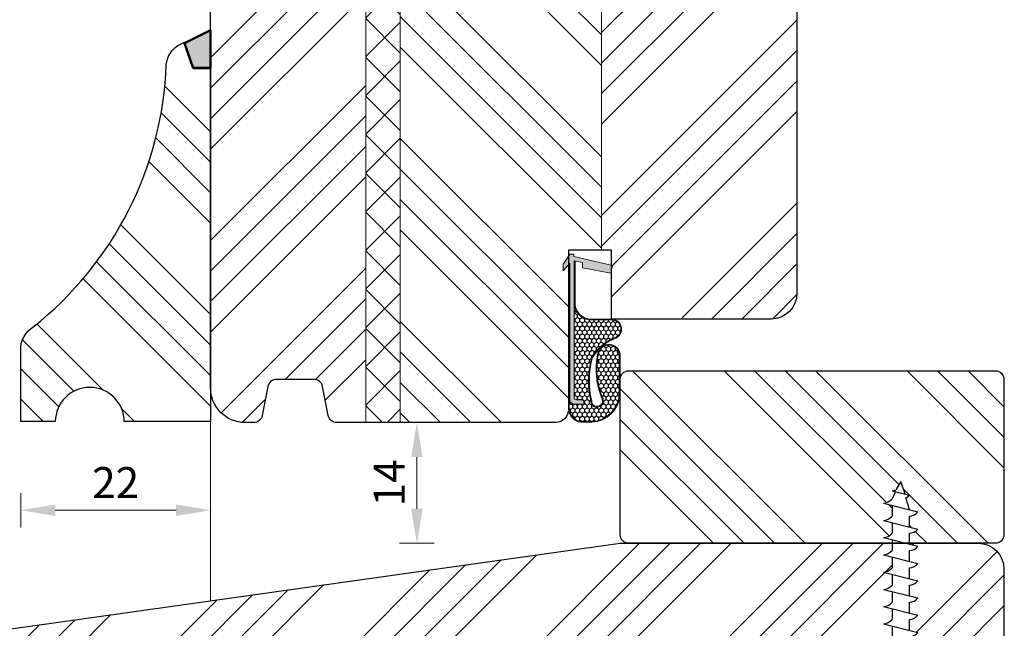
# Model space of a CAD drawing. Units: inches. Extents: x -7167 to -6292, y 4639 to 6152.
# Drawn here: x -7075 to -6961, y 5092 to 5162 of the extents above; entities that cross this region are included whole.
import ezdxf

# ---------------------------------------------------------------- set-up
doc = ezdxf.new("R2010")
doc.units = ezdxf.units.IN
doc.header["$MEASUREMENT"] = 0
doc.layers.get('DEFPOINTS').update_dxf_attribs({"lineweight": 25})
for name, color, linetype, lineweight in [('0 kreskowanie', 8, 'Continuous', 9), ('05', 7, 'Continuous', 25), ('05 section lines', 5, 'Continuous', 20), ('Dimension', 7, 'Continuous', 25), ('Hatching', 40, 'Continuous', 25), ('SILIKON', 32, 'Continuous', 50)]:
    doc.layers.add(name, color=color, linetype=linetype, lineweight=lineweight)
for name, color, linetype in [('0 uszczelka', 17, 'Continuous'), ('0 uszczelka wypeł', 32, 'Continuous'), ('HATCH', 72, 'Continuous')]:
    doc.layers.add(name, color=color, linetype=linetype)
doc.styles.add('Standard A3', font='arial.ttf', dxfattribs={"height": 3.6})
doc.dimstyles.new('Bereco A3', dxfattribs={"dimtxt": 3.6, "dimasz": 4, "dimexe": 2, "dimexo": 3, "dimgap": 1.4, "dimtad": 1, "dimtoh": 1, "dimdec": 0, "dimdsep": 46, "dimtxsty": 'Standard A3', "dimcen": 0.09, "dimclrd": 7, "dimclre": 7, "dimclrt": 7, "dimadec": 0, "dimazin": 2, "dimtfac": 1, "dimtdec": 0, "dimtofl": 0, "dimtmove": 0, "dimatfit": 0, "dimfxl": 2, "dimfxlon": 1, "dimtolj": 1, "dimtzin": 0, "dimlwd": 13, "dimlwe": 13, "dimarcsym": 0})
pattern_1 = [(135, (-5514.136769557315, 841.953269278546), (-10.60660171779821, -10.60660171779821), []), (135, (-5514.136769557315, 845.4888031785458), (-10.60660171779821, -10.60660171779821), []), (135, (-5514.136769557315, 849.0243370985463), (-10.60660171779821, -10.60660171779821), []), (135, (-5514.136769557315, 852.5598709985461), (-10.60660171779821, -10.60660171779821), [])]
pattern_2 = [(45, (-5514.136769557315, 841.953269278546), (-10.60660171779821, 10.60660171779821), []), (45, (-5510.601235657315, 841.953269278546), (-10.60660171779821, 10.60660171779821), []), (45, (-5507.065701737315, 841.953269278546), (-10.60660171779821, 10.60660171779821), []), (45, (-5503.530167837314, 841.953269278546), (-10.60660171779821, 10.60660171779821), [])]

# ---------------------------------------------------------------- blocks, each defined once
blk = doc.blocks.new('A$C6E263878')
at = {"layer": '0 uszczelka'}
h = blk.add_hatch(color=256, dxfattribs=at)
edge = h.paths.add_edge_path()
edge.add_line((19.49539848971108, 1.23280002009642), (19.23739848970763, 1.25060002009559))
edge.add_line((19.23739848970763, 1.25060002009559), (18.17349848971025, 5.715300020096947))
edge.add_line((18.17349848971025, 5.715300020096947), (17.28319848970932, 5.540800020095503))
edge.add_line((17.28319848970932, 5.540800020095503), (17.93269848970886, 2.23260002009556))
edge.add_line((17.93269848970886, 2.23260002009556), (18.536098489707, 2.260400020096313))
edge.add_line((18.536098489707, 2.260400020096313), (18.73049003590859, 1.270338648910638))
edge.add_line((18.73049003590859, 1.270338648910638), (2.863898453493675, 1.270338653212548))
edge.add_arc((2.88738308241409, 1.534590228309298), 0.2652930883695787, 177.2365969772243, 264.9213386781337, ccw=False)
edge.add_spline(control_points=[(2.622398493884248, 1.547380481565597), (2.622398491961576, 1.670168294767791), (2.622398483774305, 2.193200020096356), (2.622398483774305, 2.193200020096356)], knot_values=[0.2941176470588235, 0.2941176470588235, 0.2941176470588235, 0.2941176470588235, 0.3460364208013319, 0.3460364208013319, 0.3460364208013319, 0.3460364208013319], degree=3, periodic=0)
edge.add_arc((2.372623501261842, 2.143134460827696), 0.2547432110343756, 11.33432008494355, 169.1927970351378)
edge.add_line((2.122398495745074, 2.190900036120638), (2.122398489711486, 1.137400020094447))
edge.add_line((2.122398489711486, 1.137400020094447), (2.422998489706515, 0.7703386492662503))
edge.add_line((2.422998489706515, 0.7703386492662503), (18.45389848971172, 0.7703386492653408))
edge.add_line((18.45389848971172, 0.7703386492653408), (17.56369848970826, 0.003300020095593936))
edge.add_line((17.56369848970826, 0.003300020095593936), (18.32699848970879, 2.009664967772551e-08))
edge.add_line((18.32699848970879, 2.009664967772551e-08), (19.49539848970926, 0.7636000200941453))
edge.add_line((19.49539848970926, 0.7636000200941453), (19.49539848971108, 1.23280002009642))
h.paths.add_polyline_path([(7.90936443976716, 6.620338649264795), (3.205873441167569, 6.620338649264795, 0.3827530070774818), (7.393100531771779e-08, 3.325137693155739), (7.393100531771779e-08, 2.058498916378994, 0.3399897515672525), (1.500000073943738, 0.6203386491247329), (18.27981338510108, 0.6203386492652498), (18.39587012150696, 0.7203386492665231), (1.505532854514968, 0.720338649124642, -0.3377634270203057), (0.1000000739313691, 2.066177442497519), (0.1000000739313691, 3.323094577821848, -0.3822907984839208), (3.209301703993333, 6.520338649264886), (7.902355507054381, 6.520338649264886, -0.8271539911876545), (8.012721004723062, 4.116549429677434, -0.156632027032412), (2.706092367616293, 4.640360421878086, 1.160798761238488), (2.469128432323487, 3.218171400762458, 0.1255138917083228), (7.544573798651982, 3.312572875322076, 0.1639496362131056), (9.858596905107333, 6.082908512819813, -0.7965228267133757), (11.87597271973937, 5.620322852869322), (11.87636814196412, 3.117452476917606, 0.3468926994537692), (13.54170247852744, 1.320338649265068), (18.72067288955623, 1.320338649264158), (18.70103859698975, 1.420338649264977), (13.5496015429253, 1.420338649264977, -0.3451612737223288), (11.9763675050981, 3.121491498318846), (11.9759727184919, 5.620338651618567, 0.7979709017882837), (9.766807689216876, 6.122785948205092, -0.1634758288677703), (7.504364954733319, 3.40523876124098, -0.1254375688863171), (2.48118692936805, 3.318071646128828, -1.166241360184421), (2.670869072862843, 4.54663895962085, 0.1565194287998655), (8.034862026410337, 4.019025333130685, 0.8298322286230273)])
at = {"layer": '0 uszczelka wypeł'}
h = blk.add_hatch(dxfattribs=at)
h.set_pattern_fill('HONEY', color=256, scale=0.1, style=0)
h.set_pattern_definition([(0, (8559.094460803904, -3871.276972115483), (0.4762500000000001, 0.274963), [0.3175, -0.635]), (120, (8559.094460803904, -3871.276972115483), (-0.4762499431007806, 0.2749630985523391), [0.3174999999999999, -0.6349999999999999]), (59.99999999999999, (8559.094460803904, -3871.276972115483), (5.689921946938626e-08, 0.5499260985523389), [-0.635, 0.3175])])
edge = h.paths.add_edge_path()
edge.add_line((7.902355507054381, 6.520338649264886), (3.209301703993333, 6.520338649264886))
edge.add_arc((3.439927199671729, 3.185545580315193), 3.342758282013733, 93.95612601925777, 177.6417072192669)
edge.add_line((0.1000000739313691, 3.323094577821848), (0.1000000739313691, 2.066177442497519))
edge.add_arc((1.685262796409006, 2.314897048743205), 1.604655521228278, 188.9167239839082, 263.5690740513908)
edge.add_line((1.50553285451133, 0.720338649124642), (18.39587012150878, 0.7203386492660684))
edge.add_line((18.39587012150878, 0.7203386492660684), (18.4538984897099, 0.7703386492657955))
edge.add_line((18.4538984897099, 0.7703386492657955), (2.422998489708334, 0.7703386492657955))
edge.add_line((2.422998489708334, 0.7703386492657955), (2.122398489709667, 1.137400020098084))
edge.add_line((2.122398489709667, 1.137400020098084), (2.122398495745074, 2.190900036121548))
edge.add_arc((2.372623501261842, 2.143134460828605), 0.2547432110343756, 11.334320085043885, 169.1927970351378, ccw=False)
edge.add_spline(control_points=[(2.622398483774305, 2.193200020096356), (2.622398483774305, 2.193200020096356), (2.622398491961576, 1.670168294767791), (2.622398493884248, 1.547380481565597)], knot_values=[0.2941176470588235, 0.2941176470588235, 0.2941176470588235, 0.2941176470588235, 0.3460364208013319, 0.3460364208013319, 0.3460364208013319, 0.3460364208013319], degree=3, periodic=0)
edge.add_arc((2.88738308241409, 1.534590228309298), 0.2652930883695787, 177.2365969772243, 264.9213386781337)
edge.add_line((2.863898453493675, 1.270338653212548), (18.73049003590677, 1.270338648911093))
edge.add_line((18.73049003590677, 1.270338648911093), (18.72067288955623, 1.320338649264158))
edge.add_line((18.72067288955623, 1.320338649264158), (13.54170247852744, 1.320338649265068))
edge.add_arc((13.8483349809303, 3.274652205791426), 1.978222679263709, 184.5578222522517, 261.08296958399706, ccw=False)
edge.add_line((11.87636814196412, 3.117452476898507), (11.87597271973937, 5.620322852869322))
edge.add_arc((10.81421074357422, 5.620155107752453), 1.061761989416498, 0.009052016710247544, 154.1615397793599)
edge.add_arc((4.590764325526834, 8.131452737019117), 5.652131768191234, 301.5068808413297, 338.75003617524345, ccw=False)
edge.add_arc((4.821783356670494, 13.21544233907343), 10.27036569003504, 256.75754749646, 285.3735689244705, ccw=False)
edge.add_arc((2.481186929955584, 3.946998100141627), 0.728926446970573, 72.02852962608807, 269.05212310378266, ccw=False)
edge.add_arc((6.174948751176998, 12.64055507520789), 8.719866919909778, 246.5586139359029, 282.1667130909282)
edge.add_arc((7.728090122598587, 5.307909356474283), 1.22488906201177, 283.4368078523486, 441.8207575369252)
at = {"layer": '0 uszczelka', "linetype": 'Continuous', "lineweight": 0}
for p, q in [((18.17349848971025, 5.715300020096493), (17.28319848970932, 5.540800020095503)), ((19.23739848970945, 1.250600020096044), (18.17349848971025, 5.715300020096493)), ((17.28319848970932, 5.540800020095503), (17.93269848970886, 2.232600020096015)), ((2.122398489709667, 1.137400020095356), (2.122398495745074, 2.190900002182843)), ((18.73049003590859, 1.270338648911093), (2.86389852256616, 1.270338653212548)), ((17.93269848970886, 2.232600020096015), (18.53609848970882, 2.260400020095858)), ((18.53609848970882, 2.260400020095858), (18.73049003590859, 1.270338648911093)), ((19.49539848970926, 1.23280002009642), (19.23739848970945, 1.250600020096044)), ((19.49539848970926, 0.7636000200950548), (19.49539848970926, 1.23280002009642)), ((2.122398489709667, 1.137400020095356), (2.422998489708334, 0.7703386492653408)), ((2.422998489708334, 0.7703386492653408), (18.4538984897099, 0.7703386492653408)), ((18.4538984897099, 0.7703386492653408), (17.56369848970826, 0.003300020095139189)), ((17.56369848970826, 0.003300020095139189), (18.32699848970879, 2.009664967772551e-08)), ((18.32699848970879, 2.009664967772551e-08), (19.49539848970926, 0.7636000200950548))]:
    blk.add_line(p, q, dxfattribs=at)
for points in [[(18.70103859698975, 1.420338649264977), (13.5496015429253, 1.420338649264977, -0.3451612737228976), (11.9763675050981, 3.121491498322939), (11.9759727184919, 5.620338651618567, 0.7979709017882841), (9.766807689216876, 6.122785948205092, -0.1634758288677703), (7.504364954733319, 3.40523876124098, -0.1254375688863171), (2.48118692936805, 3.318071646128828, -1.166241360184422), (2.670869072862843, 4.54663895962085, 0.1565194287998655), (8.034862026410337, 4.019025333130685, 0.8298322286231796), (7.909364439765341, 6.620338649264795), (3.205873441167569, 6.620338649264795, 0.3827530070775912), (7.393100531771779e-08, 3.325137693154375), (7.393100531771779e-08, 2.058498916378994, 0.3399897515672525), (1.500000073943738, 0.6203386491247329), (18.27981338509926, 0.6203386492657046)], [(18.72067288955623, 1.320338649265068), (13.54170247852744, 1.320338649265068, -0.3468926994537692), (11.87636814196412, 3.117452476917606), (11.87597271973937, 5.620322852869322, 0.7965228267117236), (9.858596905109152, 6.082908512823451, -0.1639496362132953), (7.544573798651982, 3.312572875322076, -0.1255138917083692), (2.469128432321668, 3.218171400762458, -1.160798761236862), (2.706092367616293, 4.640360421878086, 0.1566320270326299), (8.012721004730338, 4.116549429679253, 0.8271539911849356), (7.902355507054381, 6.520338649264886), (3.209301703993333, 6.520338649264886, 0.3822907984839208), (0.1000000739313691, 3.323094577821848), (0.1000000739313691, 2.066177442497519, 0.3377634270203057), (1.505532854514968, 0.720338649124642), (18.39587012150696, 0.7203386492665231)]]:
    blk.add_lwpolyline(points, format="xyb", dxfattribs=at)
for centre, radius, start, end in [((2.372623501260023, 2.143134460827696), 0.2547432110348482, 11.33431329280245, 169.1928042749898), ((2.88738308241409, 1.534590228309298), 0.2652930883693092, 177.2365969771346, 264.921353537116)]:
    blk.add_arc(centre, radius, start, end, dxfattribs=at)
at = {"layer": '0 uszczelka'}
blk.add_open_spline([(2.622398483774305, 2.193200020096356), (2.622398483774305, 2.193200020096356), (2.622398491961576, 1.670168294767791), (2.622398493884248, 1.547380481565597)], degree=3, dxfattribs=at)
blk = doc.blocks.new('A$C53290EDC')
at = {"layer": 'HATCH', "color": 254}
for p, q in [((3.499999493525706, 50.02679040522221), (2.947628314350027, 49.02707261550555)), ((3.999999493525706, 48.55918615304714), (3.499999493525706, 50.02679040522221)), ((2.499999493525706, 48.93418615304714), (4.499999493525706, 48.43418615304714)), ((2.88461487814277, 48.83803230689105), (2.499999493525706, 47.99999981667375)), ((4.499999493525706, 46.74999981667375), (4.10740533957653, 48.10271130734205)), ((1.499999493527525, 47.4999998166783), (5.499999493527525, 46.4999998166783)), ((1.499999493525706, 47.49999981667375), (5.499999493525706, 46.49999981667375)), ((2.499999493527525, 47.2499998166783), (2.499999493527525, 45.9999998166783)), ((2.499999493525706, 47.24999981667375), (2.499999493525706, 45.99999981667375)), ((4.499999493525706, 44.74999981667375), (4.499999493525706, 45.99999981667375)), ((4.499999493525706, 44.74999981667375), (4.499999493525706, 45.99999981667375)), ((4.499999493527525, 44.7499998166783), (4.499999493527525, 45.9999998166783)), ((1.499999493525706, 45.49999981667375), (5.499999493525706, 44.49999981667375)), ((1.499999493525706, 45.49999981667375), (5.499999493525706, 44.49999981667375)), ((1.499999493527525, 45.4999998166783), (5.499999493527525, 44.4999998166783)), ((2.499999493525706, 45.24999981667375), (2.499999493525706, 43.99999981667375)), ((2.499999493525706, 45.24999981667375), (2.499999493525706, 43.99999981667375)), ((2.499999493527525, 45.2499998166783), (2.499999493527525, 43.9999998166783)), ((1.499999493525706, 43.49999981667375), (5.499999493525706, 42.49999981667375)), ((1.499999493525706, 43.49999981667193), (5.499999493525706, 42.49999981667193)), ((4.499999493525706, 42.74999981667375), (4.499999493525706, 43.99999981667375)), ((4.499999493525706, 42.74999981667375), (4.499999493525706, 43.99999981667375)), ((4.499999493525706, 42.74999981667193), (4.499999493525706, 43.99999981667193)), ((2.499999493525706, 43.24999981667375), (2.499999493525706, 41.99999981667375)), ((2.499999493525706, 43.24999981667193), (2.499999493525706, 41.99999981667193)), ((1.499999493525706, 41.49999981667375), (5.499999493525706, 40.49999981667375)), ((1.499999493525706, 41.49999981667193), (5.499999493525706, 40.49999981667193)), ((2.499999493525706, 41.24999981667375), (2.499999493525706, 39.99999981667375)), ((2.499999493525706, 41.24999981667193), (2.499999493525706, 39.99999981667193)), ((4.499999493525706, 40.74999981667375), (4.499999493525706, 41.99999981667375)), ((4.499999493525706, 40.74999981667193), (4.499999493525706, 41.99999981667193)), ((4.499999493525706, 38.74999981667193), (4.499999493525706, 39.99999981667193)), ((1.499999493525706, 39.49999981667193), (5.499999493525706, 38.49999981667193)), ((2.499999493525706, 39.24999981667193), (2.499999493525706, 37.99999981667193)), ((4.499999493525706, 36.74999981667193), (4.499999493525706, 37.99999981667193)), ((1.499999493525706, 37.49999981667193), (5.499999493525706, 36.49999981667193)), ((2.499999493525706, 37.24999981667193), (2.499999493525706, 35.99999981667193)), ((1.499999493525706, 35.49999981667193), (5.499999493525706, 34.49999981667193)), ((4.499999493525706, 34.74999981667193), (4.499999493525706, 35.99999981667193)), ((2.499999493525706, 35.24999981667193), (2.499999493525706, 33.99999981667193)), ((1.499999493525706, 33.49999981667193), (5.499999493525706, 32.49999981667193)), ((2.499999493525706, 33.24999981667193), (2.499999493525706, 31.99999981667193)), ((4.499999493525706, 32.74999981667193), (4.499999493525706, 33.99999981667193)), ((4.499999493525706, 30.74999981667193), (4.499999493525706, 31.99999981667193)), ((1.499999493525706, 31.49999981667193), (5.499999493525706, 30.49999981667193)), ((2.499999493525706, 31.24999981667193), (2.499999493525706, 29.99999981667193)), ((4.499999493524456, 28.74999981667486), (4.499999493524456, 29.99999981667486)), ((1.499999493524456, 29.49999981667486), (5.499999493524456, 28.49999981667486)), ((2.499999493524456, 29.24999981667486), (2.499999493524456, 27.99999981667486)), ((1.499999493524456, 27.49999981667486), (5.499999493524456, 26.49999981667486)), ((4.499999493524456, 26.74999981667486), (4.499999493524456, 27.99999981667486)), ((2.499999493524456, 27.24999981667486), (2.499999493524456, 25.99999981667486)), ((1.499999493524456, 25.49999981667486), (5.499999493524456, 24.49999981667486)), ((2.499999493524456, 25.24999981667486), (2.499999493524456, 23.99999981667486)), ((4.499999493524456, 24.74999981667486), (4.499999493524456, 25.99999981667486)), ((4.499999493524456, 22.74999981667486), (4.499999493524456, 23.99999981667486)), ((1.499999493524456, 23.49999981667486), (5.499999493524456, 22.49999981667486)), ((2.499999493524456, 23.24999981667486), (2.499999493524456, 21.99999981667486)), ((4.499999493524456, 20.74999981667486), (4.499999493524456, 21.99999981667486)), ((1.499999493524456, 21.49999981667486), (5.499999493524456, 20.49999981667486)), ((2.499999493524456, 21.24999981667486), (2.499999493524456, 19.99999981667486)), ((1.499999493524456, 19.49999981667486), (5.499999493524456, 18.49999981667486)), ((4.499999493524456, 18.74999981667486), (4.499999493524456, 19.99999981667486)), ((2.499999493524456, 19.24999981667486), (2.499999493524456, 17.99999981667486)), ((1.499999493524456, 17.49999981667486), (5.499999493524456, 16.49999981667486)), ((2.499999493524456, 17.24999981667486), (2.499999493524456, 15.99999981667486)), ((4.499999493524456, 16.74999981667486), (4.499999493524456, 17.99999981667486)), ((4.499999493524456, 14.74999981667486), (4.499999493524456, 15.99999981667486)), ((1.499999493524456, 15.49999981667486), (5.499999493524456, 14.49999981667486)), ((2.499999493524456, 15.24999981667486), (2.499999493524456, 13.99999981667486)), ((4.499999493524456, 12.74999981667486), (4.499999493524456, 13.99999981667486)), ((1.499999493524456, 13.49999981667486), (5.499999493524456, 12.49999981667486)), ((2.499999493524456, 13.24999981667486), (2.499999493524456, 11.99999981667486)), ((1.499999493524456, 11.49999981667486), (5.499999493524456, 10.49999981667486)), ((4.499999493524456, 10.74999981667486), (4.499999493524456, 11.99999981667486)), ((2.499999493524456, 11.24999981667486), (2.499999493524456, 9.999999816674858)), ((1.499999493524456, 9.499999816674858), (5.499999493524456, 8.499999816674858)), ((2.499999493524456, 9.249999816674858), (2.499999493524456, 7.999999816674858)), ((4.499999493524456, 8.749999816674858), (4.499999493524456, 9.999999816674858)), ((4.499999493524456, 6.749999816674858), (4.499999493524456, 7.999999816674858)), ((1.499999493524456, 7.499999816674858), (5.499999493524456, 6.499999816674858)), ((2.499999493524456, 7.249999816674858), (2.499999493524456, 5.999999816674858)), ((4.499999493524456, 4.749999816674858), (4.499999493524456, 5.999999816674858)), ((1.499999493524456, 5.499999816674858), (5.499999493524456, 4.499999816674858)), ((2.499999493524456, 5.249999816674858), (2.499999493524456, 3.999999816674858)), ((1.999999493524456, 3.999999816674858), (1.999999493524456, 1.999999816674858)), ((1.999999493524456, 3.999999816674858), (4.999999493524456, 3.999999816674858)), ((2.103533239093167, 1.999999816674858), (2.103533239093167, 3.999999816674858)), ((2.217888434283168, 1.999999816674858), (2.217888434283168, 3.999999816674858)), ((2.403313026178012, 1.999999816674858), (2.403313026178012, 3.999999816674858)), ((2.650547672823677, 1.999999816674858), (2.650547672823677, 3.999999816674858)), ((4.349451314225234, 1.999999816674858), (4.349451314225234, 3.999999816674858)), ((4.5966859608709, 1.999999816674858), (4.5966859608709, 3.999999816674858)), ((4.782110552765744, 1.999999816674858), (4.782110552765744, 3.999999816674858)), ((4.896465747955745, 1.999999816674858), (4.896465747955745, 3.999999816674858)), ((4.999999493524456, 1.999999816674858), (4.999999493524456, 3.999999816674858)), ((1.999999493524456, 1.999999816674858), (-5.064755441708257e-07, -1.833251417338033e-07)), ((0.2511573791891806, -1.833251417338033e-07), (2.040344836841768, 1.999999816674858)), ((0.7163786433923178, -1.833251417338033e-07), (2.148661123949068, 1.999999816674858)), ((1.361421276724514, -1.833251417338033e-07), (2.31857312516172, 1.999999816674858)), ((1.999999493524456, 1.999999816674858), (4.999999493524456, 1.999999816674858)), ((2.01789114184453, -1.833251417338033e-07), (2.623818164476916, 1.999999816674858)), ((4.982107845204382, -1.833251417338033e-07), (4.376180822571996, 1.999999816674858)), ((5.638577710324398, -1.833251417338033e-07), (4.681425861887192, 1.999999816674858)), ((6.283620343656594, -1.833251417338033e-07), (4.851337863099843, 1.999999816674858)), ((6.748841607859731, -1.833251417338033e-07), (4.959654150207143, 1.999999816674858)), ((-5.064755441708257e-07, -1.833251417338033e-07), (6.999999493524456, -1.833251417338033e-07))]:
    blk.add_line(p, q, dxfattribs=at)
for centre, radius, start, end in [((1.455668431322579, 48.83866194108001), 1.339395955792037, 271.8967107722111, 321.2333915819967), ((2.455668431322579, 50.27284827745339), 1.339395955792037, 271.8967107723154, 291.5491857870728), ((3.455668431322579, 49.27284827745339), 1.339395955792037, 299.1167087667368, 321.2333915819967), ((1.455668431322579, 46.83866194108001), 1.33939595579233, 271.8967107723154, 321.2333915819862), ((1.455668431322579, 46.83866194108001), 1.339395955792037, 271.8967107722111, 321.2333915819967), ((1.455668431324398, 46.83866194108455), 1.33939595579233, 271.8967107723154, 321.2333915819967), ((4.455668431322579, 47.33866194108001), 1.339395955792037, 271.8967107722111, 321.2333915819967), ((4.455668431324398, 47.33866194108455), 1.33939595579233, 271.8967107723154, 321.2333915819967), ((1.455668431322579, 44.83866194108182), 1.33939595579233, 271.8967107723154, 321.2333915819862), ((1.455668431322579, 44.83866194108001), 1.33939595579233, 271.8967107723154, 321.2333915819967), ((4.455668431322579, 45.33866194108001), 1.33939595579233, 271.8967107723154, 321.2333915819862), ((4.455668431322579, 45.33866194108001), 1.33939595579233, 271.8967107723154, 321.2333915819967), ((4.455668431322579, 45.33866194108001), 1.33939595579233, 271.8967107723154, 321.2333915819967), ((4.455668431322579, 43.33866194108001), 1.33939595579233, 271.8967107723154, 321.2333915819862), ((4.455668431322579, 43.33866194107819), 1.339395955792037, 271.8967107722111, 321.2333915819862), ((1.455668431322579, 42.83866194108001), 1.33939595579233, 271.8967107723154, 321.2333915819862), ((1.455668431322579, 42.83866194107819), 1.339395955792037, 271.8967107722111, 321.2333915819862), ((1.455668431322579, 40.83866194108001), 1.339395955792037, 271.8967107722111, 321.2333915819862), ((1.455668431322579, 40.83866194108001), 1.339395955792037, 271.8967107722111, 321.2333915819862), ((4.455668431322579, 41.33866194108001), 1.33939595579233, 271.8967107723154, 321.2333915819862), ((4.455668431322579, 41.33866194107819), 1.339395955792037, 271.8967107722111, 321.2333915819862), ((1.455668431322579, 38.83866194107819), 1.339395955792037, 271.8967107722111, 321.2333915819862), ((4.455668431322579, 39.33866194107819), 1.339395955792037, 271.8967107722111, 321.2333915819862), ((1.455668431322579, 36.83866194107819), 1.339395955792037, 271.8967107722111, 321.2333915819862), ((4.455668431322579, 37.33866194108001), 1.339395955792037, 271.8967107722111, 321.2333915819862), ((4.455668431322579, 35.33866194107819), 1.339395955792037, 271.8967107722111, 321.2333915819862), ((1.455668431322579, 34.83866194107819), 1.339395955792037, 271.8967107722111, 321.2333915819862), ((1.455668431322579, 32.83866194107819), 1.339395955792037, 271.8967107722111, 321.2333915819862), ((4.455668431322579, 33.33866194108001), 1.339395955792037, 271.8967107722111, 321.2333915819862), ((1.455668431325023, 30.83866194107981), 1.339395955792037, 271.8967107722111, 321.2333915819862), ((4.455668431322579, 31.33866194108001), 1.33939595579233, 271.8967107723154, 321.2333915819862), ((1.455668431321328, 28.83866194108111), 1.339395955792037, 271.8967107722111, 321.2333915819862), ((4.455668431321328, 29.33866194108111), 1.339395955792037, 271.8967107722111, 321.2333915819862), ((4.455668431321328, 27.33866194108111), 1.339395955792037, 271.8967107722111, 321.2333915819862), ((1.455668431321328, 26.83866194108293), 1.339395955792037, 271.8967107722111, 321.2333915819862), ((1.455668431321328, 24.83866194108111), 1.339395955792037, 271.8967107722111, 321.2333915819862), ((4.455668431321328, 25.33866194108111), 1.339395955792037, 271.8967107722111, 321.2333915819862), ((1.455668431321328, 22.83866194108111), 1.339395955792037, 271.8967107722111, 321.2333915819862), ((4.455668431321328, 23.33866194108293), 1.339395955792037, 271.8967107722111, 321.2333915819862), ((1.455668431321328, 20.83866194108111), 1.339395955792037, 271.8967107722111, 321.2333915819862), ((4.455668431321328, 21.33866194108111), 1.339395955792037, 271.8967107722111, 321.2333915819862), ((4.455668431321328, 19.33866194108293), 1.339395955792037, 271.8967107722111, 321.2333915819862), ((1.455668431321328, 18.83866194108111), 1.339395955792037, 271.8967107722111, 321.2333915819862), ((1.455668431321328, 16.83866194108111), 1.33939595579233, 271.8967107723154, 321.2333915819862), ((4.455668431321328, 17.33866194108293), 1.33939595579233, 271.8967107723154, 321.2333915819862), ((1.455668431321328, 14.83866194108111), 1.33939595579233, 271.8967107723154, 321.2333915819862), ((4.455668431321328, 15.33866194108111), 1.33939595579233, 271.8967107723154, 321.2333915819862), ((1.455668431321328, 12.83866194108111), 1.33939595579233, 271.8967107723154, 321.2333915819862), ((4.455668431321328, 13.33866194108111), 1.33939595579233, 271.8967107723154, 321.2333915819862), ((4.455668431321328, 11.33866194108111), 1.33939595579233, 271.8967107723154, 321.2333915819862), ((1.455668431321328, 10.83866194108111), 1.33939595579233, 271.8967107723154, 321.2333915819862), ((1.455668431321328, 8.838661941082933), 1.33939595579233, 271.8967107723154, 321.2333915819862), ((4.455668431321328, 9.338661941081114), 1.33939595579233, 271.8967107723154, 321.2333915819862), ((1.455668431321328, 6.838661941081114), 1.33939595579233, 271.8967107723154, 321.2333915819862), ((4.455668431321328, 7.338661941081114), 1.33939595579233, 271.8967107723154, 321.2333915819862), ((4.455668431321328, 5.338661941081114), 1.33939595579233, 271.8967107723154, 321.2333915819862)]:
    blk.add_arc(centre, radius, start, end, dxfattribs=at)
blk = doc.blocks.new('A$C1EE26434')
at = {"layer": 'SILIKON'}
blk.add_hatch(color=32, dxfattribs=at).paths.add_polyline_path([(2.1451, 4.375609171152973), (-0.8548999999999998, 2.875609171152973), (0.1451000000000005, 0), (2.1451, 0)])
at = {"layer": 'SILIKON', "color": 32}
blk.add_lwpolyline([(-0.8548999999999998, 2.875609171152973), (0.1451000000000002, 0), (2.1451, 0), (2.1451, 4.375609171152973)], close=True, dxfattribs=at)
blk = doc.blocks.new('*D251')
at = {"layer": 'DEFPOINTS', "color": 0, "transparency": 16777216}
for p in [(-6988.094977838553, 5182.525679050661), (-6988.094977838553, 5127.526062555107), (-6944.668029792008, 5127.526062555107)]:
    blk.add_point(p, dxfattribs=at)
at = {"layer": 'Dimension', "color": 7, "lineweight": 13, "transparency": 16777216}
for p, q in [((-6946.668029792008, 5182.525679050661), (-6942.668029792008, 5182.525679050661)), ((-6944.668029792008, 5178.525679050661), (-6944.668029792008, 5131.526062555107)), ((-6946.668029792008, 5127.526062555107), (-6942.668029792008, 5127.526062555107))]:
    blk.add_line(p, q, dxfattribs=at)
at = {"layer": 'Dimension', "color": 7, "transparency": 16777216}
for points in [[(-6945.334696458675, 5178.525679050661), (-6944.001363125341, 5178.525679050661), (-6944.668029792008, 5182.525679050661)], [(-6945.334696458675, 5131.526062555107), (-6944.001363125341, 5131.526062555107), (-6944.668029792008, 5127.526062555107)]]:
    blk.add_solid(points, dxfattribs=at)
at = {"layer": 'Dimension', "color": 7, "transparency": 16777216, "insert": (-6947.898725562814, 5155.025870802882), "char_height": 3.6, "attachment_point": 5, "rotation": 90, "style": 'Standard A3'}
blk.add_mtext('\\A1;55', dxfattribs=at)
blk = doc.blocks.new('*D252')
at = {"layer": 'DEFPOINTS', "color": 0, "transparency": 16777216}
for p in [(-6988.094977838553, 5127.526062555107), (-6962.094977840992, 5121.526061867701), (-6944.668029792008, 5121.526061867701)]:
    blk.add_point(p, dxfattribs=at)
at = {"layer": 'Dimension', "color": 7, "lineweight": 13, "transparency": 16777216}
for p, q in [((-6944.668029792008, 5131.526062555107), (-6944.668029792008, 5135.526062555107)), ((-6946.668029792008, 5127.526062555107), (-6942.668029792008, 5127.526062555107)), ((-6946.668029792008, 5121.526061867701), (-6942.668029792008, 5121.526061867701)), ((-6944.668029792008, 5117.526061867701), (-6944.668029792008, 5113.526061867701))]:
    blk.add_line(p, q, dxfattribs=at)
at = {"layer": 'Dimension', "color": 7, "transparency": 16777216}
for points in [[(-6945.334696458675, 5131.526062555107), (-6944.001363125341, 5131.526062555107), (-6944.668029792008, 5127.526062555107)], [(-6945.334696458675, 5117.526061867701), (-6944.001363125341, 5117.526061867701), (-6944.668029792008, 5121.526061867701)]]:
    blk.add_solid(points, dxfattribs=at)
at = {"layer": 'Dimension', "color": 7, "transparency": 16777216, "insert": (-6947.906092547807, 5124.526062211402), "char_height": 3.6, "attachment_point": 5, "rotation": 90, "style": 'Standard A3'}
blk.add_mtext('\\A1;6', dxfattribs=at)
blk = doc.blocks.new('*D253')
at = {"layer": 'DEFPOINTS', "color": 0, "transparency": 16777216}
for p in [(-6962.094977840992, 5121.526061867701), (-6964.094973957252, 5101.5260625551), (-6944.668029792008, 5101.5260625551)]:
    blk.add_point(p, dxfattribs=at)
at = {"layer": 'Dimension', "color": 7, "lineweight": 13, "transparency": 16777216}
for p, q in [((-6946.668029792008, 5121.526061867701), (-6942.668029792008, 5121.526061867701)), ((-6944.668029792008, 5117.526061867701), (-6944.668029792008, 5105.5260625551)), ((-6946.668029792008, 5101.5260625551), (-6942.668029792008, 5101.5260625551))]:
    blk.add_line(p, q, dxfattribs=at)
at = {"layer": 'Dimension', "color": 7, "transparency": 16777216}
for points in [[(-6945.334696458675, 5117.526061867701), (-6944.001363125341, 5117.526061867701), (-6944.668029792008, 5121.526061867701)], [(-6945.334696458675, 5105.5260625551), (-6944.001363125341, 5105.5260625551), (-6944.668029792008, 5101.5260625551)]]:
    blk.add_solid(points, dxfattribs=at)
at = {"layer": 'Dimension', "color": 7, "transparency": 16777216, "insert": (-6947.906092547807, 5111.526062211398), "char_height": 3.6, "attachment_point": 5, "rotation": 90, "style": 'Standard A3'}
blk.add_mtext('\\A1;20', dxfattribs=at)
blk = doc.blocks.new('*D254')
at = {"layer": 'DEFPOINTS', "color": 0, "transparency": 16777216}
for p in [(-6964.092943061371, 5101.526061867677), (-6962.094973957252, 5058.526062555067), (-6944.668029792008, 5058.526062555067)]:
    blk.add_point(p, dxfattribs=at)
at = {"layer": 'Dimension', "color": 7, "lineweight": 13, "transparency": 16777216}
for p, q in [((-6946.668029792008, 5101.526061867677), (-6942.668029792008, 5101.526061867677)), ((-6944.668029792008, 5097.526061867677), (-6944.668029792008, 5062.526062555067)), ((-6946.668029792008, 5058.526062555067), (-6942.668029792008, 5058.526062555067))]:
    blk.add_line(p, q, dxfattribs=at)
at = {"layer": 'Dimension', "color": 7, "transparency": 16777216}
for points in [[(-6945.334696458675, 5097.526061867677), (-6944.001363125341, 5097.526061867677), (-6944.668029792008, 5101.526061867677)], [(-6945.334696458675, 5062.526062555067), (-6944.001363125341, 5062.526062555067), (-6944.668029792008, 5058.526062555067)]]:
    blk.add_solid(points, dxfattribs=at)
at = {"layer": 'Dimension', "color": 7, "transparency": 16777216, "insert": (-6947.907320378639, 5080.02606221137), "char_height": 3.6, "attachment_point": 5, "rotation": 90, "style": 'Standard A3'}
blk.add_mtext('\\A1;43', dxfattribs=at)
blk = doc.blocks.new('*D256')
at = {"layer": 'DEFPOINTS', "color": 0, "transparency": 16777216}
for p in [(-7075.094977838551, 5115.630423642448), (-7053.094977838553, 5115.630423642448), (-7053.094977838553, 5105.351964490045)]:
    blk.add_point(p, dxfattribs=at)
at = {"layer": 'Dimension', "color": 7, "lineweight": 13, "transparency": 16777216}
for p, q in [((-7075.094977838551, 5107.351964490045), (-7075.094977838551, 5103.351964490045)), ((-7053.094977838553, 5107.351964490045), (-7053.094977838553, 5103.351964490045)), ((-7071.094977838551, 5105.351964490045), (-7057.094977838553, 5105.351964490045))]:
    blk.add_line(p, q, dxfattribs=at)
at = {"layer": 'Dimension', "color": 7, "transparency": 16777216}
for points in [[(-7071.094977838551, 5106.018631156712), (-7071.094977838551, 5104.685297823378), (-7075.094977838551, 5105.351964490045)], [(-7057.094977838553, 5106.018631156712), (-7057.094977838553, 5104.685297823378), (-7053.094977838553, 5105.351964490045)]]:
    blk.add_solid(points, dxfattribs=at)
at = {"layer": 'Dimension', "color": 7, "transparency": 16777216, "insert": (-7064.094977838552, 5108.559331475039), "char_height": 3.6, "attachment_point": 5, "style": 'Standard A3'}
blk.add_mtext('\\A1;22', dxfattribs=at)
blk = doc.blocks.new('*D257')
at = {"layer": 'DEFPOINTS', "color": 0, "transparency": 16777216}
for p in [(-7013.094977838553, 5115.526062555107), (-7029.166048786513, 5101.526061867701), (-7004.594977841006, 5101.526061867701)]:
    blk.add_point(p, dxfattribs=at)
at = {"layer": 'Dimension', "color": 7, "lineweight": 13, "transparency": 16777216}
for p, q in [((-7027.166048786513, 5115.526062555107), (-7031.166048786513, 5115.526062555107)), ((-7029.166048786513, 5111.526062555107), (-7029.166048786513, 5105.526061867701)), ((-7027.166048786513, 5101.526061867701), (-7031.166048786513, 5101.526061867701))]:
    blk.add_line(p, q, dxfattribs=at)
at = {"layer": 'Dimension', "color": 7, "transparency": 16777216}
for points in [[(-7029.83271545318, 5111.526062555107), (-7028.499382119846, 5111.526062555107), (-7029.166048786513, 5115.526062555107)], [(-7029.83271545318, 5105.526061867701), (-7028.499382119846, 5105.526061867701), (-7029.166048786513, 5101.526061867701)]]:
    blk.add_solid(points, dxfattribs=at)
at = {"layer": 'Dimension', "color": 7, "transparency": 16777216, "insert": (-7032.373415771507, 5108.526062211402), "char_height": 3.6, "attachment_point": 5, "rotation": 90, "style": 'Standard A3'}
blk.add_mtext('\\A1;14', dxfattribs=at)
blk = doc.blocks.new('*D258')
at = {"layer": 'DEFPOINTS', "color": 0, "transparency": 16777216}
for p in [(-7056.094977838551, 5159.626032813603), (-7080.897403383386, 5115.630423642448), (-7075.094977838551, 5115.630423642448)]:
    blk.add_point(p, dxfattribs=at)
at = {"layer": 'Dimension', "color": 7, "lineweight": 13, "transparency": 16777216}
for p, q in [((-7078.897403383386, 5159.626032813603), (-7082.897403383386, 5159.626032813603)), ((-7080.897403383386, 5155.626032813603), (-7080.897403383386, 5119.630423642448)), ((-7078.897403383386, 5115.630423642448), (-7082.897403383386, 5115.630423642448))]:
    blk.add_line(p, q, dxfattribs=at)
at = {"layer": 'Dimension', "color": 7, "transparency": 16777216}
for points in [[(-7081.564070050053, 5155.626032813603), (-7080.230736716719, 5155.626032813603), (-7080.897403383386, 5159.626032813603)], [(-7081.564070050053, 5119.630423642448), (-7080.230736716719, 5119.630423642448), (-7080.897403383386, 5115.630423642448)]]:
    blk.add_solid(points, dxfattribs=at)
at = {"layer": 'Dimension', "color": 7, "transparency": 16777216, "insert": (-7084.097403383386, 5137.628228228024), "char_height": 3.6, "attachment_point": 5, "rotation": 90, "style": 'Standard A3'}
blk.add_mtext('\\A1;44', dxfattribs=at)
blk = doc.blocks.new('*D259')
at = {"layer": 'DEFPOINTS', "color": 0, "transparency": 16777216}
for p in [(-7051.097224663534, 5202.66386573718), (-7080.897403383386, 5159.626032813603), (-7056.094977838551, 5159.626032813603)]:
    blk.add_point(p, dxfattribs=at)
at = {"layer": 'Dimension', "color": 7, "lineweight": 13, "transparency": 16777216}
for p, q in [((-7078.897403383386, 5202.66386573718), (-7082.897403383386, 5202.66386573718)), ((-7080.897403383386, 5198.66386573718), (-7080.897403383386, 5163.626032813603)), ((-7078.897403383386, 5159.626032813603), (-7082.897403383386, 5159.626032813603))]:
    blk.add_line(p, q, dxfattribs=at)
at = {"layer": 'Dimension', "color": 7, "transparency": 16777216}
for points in [[(-7081.564070050053, 5198.66386573718), (-7080.230736716719, 5198.66386573718), (-7080.897403383386, 5202.66386573718)], [(-7081.564070050053, 5163.626032813603), (-7080.230736716719, 5163.626032813603), (-7080.897403383386, 5159.626032813603)]]:
    blk.add_solid(points, dxfattribs=at)
at = {"layer": 'Dimension', "color": 7, "transparency": 16777216, "insert": (-7084.136693970016, 5181.144949275389), "char_height": 3.6, "attachment_point": 5, "rotation": 90, "style": 'Standard A3'}
blk.add_mtext('\\A1;43', dxfattribs=at)

msp = doc.modelspace()

# ---------------------------------------------------------------- hatches: boundary and pattern name
at = {"layer": '0 kreskowanie'}
h = msp.add_hatch(dxfattribs=at)
h.set_pattern_fill('ANSI37', color=256, style=0)
h.set_pattern_definition([(45, (4511.225266006057, 3256.350809721129), (-2.245064030267288, 2.245064030267288), []), (135, (4511.225266006057, 3256.350809721129), (-2.245064030267288, -2.245064030267288), [])])
h.paths.add_polyline_path([(-7031.094977838555, 5187.525679050661), (-7035.094977838555, 5187.525679050661), (-7035.094977838555, 5115.526062555105), (-7031.094977838555, 5115.526062555106)])
at = {"layer": 'Hatching'}
h = msp.add_hatch(dxfattribs=at)
h.set_pattern_fill('ANSI34', color=256, scale=20, style=0)
h.set_pattern_definition(pattern_2)
h.paths.add_polyline_path([(-6985.094977838555, 5179.525679050661, 0.4142135623729175), (-6988.094977838553, 5182.525679050661), (-6989.094977838553, 5182.525679050661), (-6989.094977838553, 5186.525679050661, 0.4142135623730951), (-6990.094977838553, 5187.525679050661), (-6993.094977838553, 5187.525679050661), (-6993.094977838553, 5183.525679050661), (-6997.094977838553, 5183.525679050661), (-6997.094977838553, 5187.525679050661), (-7007.761644505228, 5187.525679050661), (-7007.761644505228, 5135.526062555107), (-7006.594977838553, 5135.526062555107), (-7006.594977838553, 5127.526062555107), (-6988.094977838553, 5127.526062555107, 0.4142135623729176), (-6985.094977838555, 5130.526062555105)])
h.paths.add_polyline_path([(-7035.094977838555, 5189.525679050661), (-7035.094977838553, 5205.525679050662), (-7037.094977838555, 5207.52567905066), (-7048.849208066889, 5203.93205023293, 0.3297505471400873), (-7053.094977838553, 5198.194221697151), (-7053.094977838553, 5119.526062555106, 0.4142135623731117), (-7049.094977838553, 5115.526062555106), (-7048.094781741271, 5115.526062555105, 0.3575107650276929), (-7047.11420106558, 5116.329946419966), (-7046.435754611524, 5119.722178690238, -0.35751076502763), (-7045.455173935834, 5120.5260625551), (-7041.094781741271, 5120.5260625551, -0.3575107650276578), (-7040.11420106558, 5119.722178690236), (-7039.435754611526, 5116.329946419967, 0.3575107650274164), (-7038.455173935834, 5115.526062555105), (-7035.094977838557, 5115.526062555105)])
h = msp.add_hatch(dxfattribs=at)
h.set_pattern_fill('ANSI34', color=256, scale=20, angle=90, style=0)
h.set_pattern_definition(pattern_1)
h.paths.add_polyline_path([(-7007.761644505226, 5187.525679050661), (-7024.094977838553, 5187.525679050661), (-7024.094977838555, 5184.525679050661), (-7031.094977838555, 5184.525679050661), (-7031.094977838555, 5115.526062555106), (-7013.094977838553, 5115.526062555107, 0.4142135623730951), (-7011.594977838553, 5117.026062555107), (-7011.594977838555, 5135.526062555107), (-7007.761644505226, 5135.526062555107)])
h = msp.add_hatch(dxfattribs=at)
h.set_pattern_fill('ANSI34', color=256, scale=20, angle=90, style=0)
h.set_pattern_definition(pattern_1)
h.paths.add_polyline_path([(-7004.594977841005, 5121.526061867701, 0.4142135623730653), (-7005.594977841005, 5120.526061867701), (-7005.594977841007, 5102.526061867701, 0.4138701828372499), (-7004.596150354118, 5101.526062555095), (-6974.065948942911, 5101.5260625551), (-6974.065948942911, 5101.926989336337), (-6975.065948942911, 5102.176989336337, 0.2186600759416843), (-6974.065948942911, 5102.676989336337), (-6974.065948942911, 5103.926989336337), (-6975.065948942911, 5104.176989336337, 0.2186600759425106), (-6974.065948942909, 5104.676989336342), (-6974.065948942909, 5105.926989336341), (-6975.065948942909, 5106.176989336342, 0.218660075940935), (-6974.065948942911, 5106.676989336337), (-6973.681333558292, 5107.515021826556), (-6974.065948942911, 5107.61117567271, 0.08596089457795016), (-6973.618320122087, 5107.704062135169), (-6973.065948942911, 5108.703779924885), (-6972.565948942911, 5107.23617567271), (-6972.065948942911, 5107.11117567271, -0.0968029186514605), (-6972.45854309686, 5106.779700827005), (-6972.065948942912, 5105.426989336342), (-6971.065948942909, 5105.176989336342, -0.2186600759424721), (-6972.065948942911, 5104.676989336337), (-6972.065948942911, 5103.426989336337), (-6971.065948942911, 5103.176989336337, -0.2186600759416843), (-6972.065948942911, 5102.676989336337), (-6972.065948942911, 5101.526062555099), (-6964.094973957253, 5101.5260625551, -0.0001692413208712004), (-6964.092943061577, 5101.526061867677), (-6962.09497784099, 5101.526061867676, 0.4142135623733062), (-6961.09497784099, 5102.526061867676), (-6961.094977840992, 5120.526061867701, 0.4142135623730608), (-6962.094977840992, 5121.526061867701)])
h.paths.add_polyline_path([(-7063.094977838551, 5115.630423642448), (-7053.094977838553, 5115.630423642448), (-7053.094977838552, 5156.750423642448), (-7053.240067378463, 5156.750423642449), (-7053.240067378463, 5156.646062555112), (-7055.240067378463, 5156.646062555112), (-7056.257755148027, 5159.57253483864, 0.2851214914309838), (-7058.220699174171, 5157.090767730668, -0.2205772189405034), (-7073.695446983604, 5126.593600826641, 0.2574934586172852), (-7075.094977838551, 5124.05618116964), (-7075.094977838551, 5115.630423642448), (-7071.094977838551, 5115.63042364245, -0.9930339887496593)])
h = msp.add_hatch(dxfattribs=at)
h.set_pattern_fill('ANSI34', color=256, scale=20, style=0)
h.set_pattern_definition(pattern_2)
h.paths.add_polyline_path([(-6974.065948942912, 5081.926989336338), (-6975.065948942912, 5082.176989336338, 0.2186600759417228), (-6974.065948942912, 5082.676989336338), (-6974.065948942913, 5083.926989336339), (-6975.065948942912, 5084.176989336338, 0.2186600759417228), (-6974.065948942912, 5084.676989336338), (-6974.065948942913, 5085.926989336339), (-6975.065948942912, 5086.176989336338, 0.2186600759417228), (-6974.065948942912, 5086.676989336338), (-6974.065948942913, 5087.926989336339), (-6975.065948942912, 5088.176989336338, 0.2186600759416791), (-6974.065948942911, 5088.676989336335), (-6974.065948942911, 5089.926989336335), (-6975.065948942911, 5090.176989336335, 0.2186600759417228), (-6974.065948942911, 5090.676989336335), (-6974.065948942911, 5091.926989336335), (-6975.065948942911, 5092.176989336335, 0.2186600759417228), (-6974.065948942911, 5092.676989336335), (-6974.065948942911, 5093.926989336335), (-6975.065948942911, 5094.176989336335, 0.2186600759417228), (-6974.065948942911, 5094.676989336335), (-6974.065948942911, 5095.926989336335), (-6975.065948942911, 5096.176989336335, 0.2186600759417228), (-6974.065948942911, 5096.676989336335), (-6974.065948942911, 5097.926989336335), (-6975.065948942911, 5098.176989336335, 0.2186600759418979), (-6974.065948942911, 5098.676989336337), (-6974.065948942911, 5099.926989336337), (-6975.065948942911, 5100.176989336337, 0.2186600759417228), (-6974.065948942911, 5100.676989336337), (-6974.065948942911, 5101.526061867683), (-7004.594977841007, 5101.526061867701, -0.0002931285474275164), (-7004.596150354893, 5101.526062555095), (-7005.594973957252, 5101.526062555095), (-7098.512493260132, 5088.467356833794, 0.3738846794848106), (-7101.094973957253, 5085.496552627569), (-7101.094973957253, 5059.526062555066, 0.4142135623729619), (-7100.094973957253, 5058.526062555067), (-7098.094973957253, 5058.526062555067, -1), (-7090.094973957253, 5058.526062555067), (-7075.092221436937, 5058.526062555067), (-7075.092221436937, 5063.526062555066), (-7072.092221436937, 5063.526062555066), (-7072.092221436937, 5058.526062555067), (-7050.093467341565, 5058.526062555067), (-7050.093467341565, 5063.526062555066), (-7047.093467341565, 5063.526062555067), (-7047.093467341565, 5058.526062555067), (-7025.094973957253, 5058.526062555067), (-7025.094973957252, 5063.526062555066), (-7022.094973957253, 5063.526062555067), (-7022.094973957253, 5058.526062555067), (-7000.096219861881, 5058.526062555067), (-7000.096219861882, 5063.526062555066), (-6997.096219861882, 5063.526062555067), (-6997.096219861882, 5058.526062555067), (-6975.957654685374, 5058.526062555067), (-6975.849569793043, 5058.676989336338), (-6976.565948942913, 5058.676989336338), (-6975.097726477568, 5060.145211801681), (-6975.097726477568, 5063.526062555067), (-6974.065948942912, 5063.526062555066), (-6974.065948942912, 5063.926989336338), (-6975.065948942912, 5064.176989336338, 0.2186600759416842), (-6974.065948942912, 5064.676989336338), (-6974.065948942913, 5065.926989336339), (-6975.065948942912, 5066.176989336338, 0.2186600759416843), (-6974.065948942912, 5066.676989336338), (-6974.065948942913, 5067.926989336339), (-6975.065948942912, 5068.176989336338, 0.2186600759416842), (-6974.065948942912, 5068.676989336338), (-6974.065948942913, 5069.926989336339), (-6975.065948942912, 5070.176989336338, 0.2186600759416842), (-6974.065948942912, 5070.676989336338), (-6974.065948942913, 5071.926989336339), (-6975.065948942912, 5072.176989336338, 0.2186600759416842), (-6974.065948942912, 5072.676989336338), (-6974.065948942913, 5073.926989336339), (-6975.065948942912, 5074.176989336338, 0.2186600759416842), (-6974.065948942912, 5074.676989336338), (-6974.065948942913, 5075.926989336339), (-6975.065948942912, 5076.176989336338, 0.2186600759417228), (-6974.065948942912, 5076.676989336338), (-6974.065948942913, 5077.926989336339), (-6975.065948942912, 5078.176989336338, 0.2186600759417228), (-6974.065948942912, 5078.676989336338), (-6974.065948942913, 5079.926989336339), (-6975.065948942912, 5080.176989336338, 0.2186600759417228), (-6974.065948942912, 5080.676989336338)])
h.paths.add_polyline_path([(-6961.094973957253, 5098.5260625551, 0.4140152977309337), (-6964.092943061577, 5101.526061867677), (-6972.065948942911, 5101.526061867682), (-6972.065948942911, 5101.426989336338), (-6971.065948942911, 5101.176989336337, -0.2186600759416843), (-6972.065948942911, 5100.676989336337), (-6972.065948942911, 5099.426989336337), (-6971.065948942911, 5099.176989336337, -0.2186600759418594), (-6972.065948942911, 5098.676989336335), (-6972.065948942911, 5097.426989336335), (-6971.065948942911, 5097.176989336335, -0.2186600759417228), (-6972.065948942911, 5096.676989336335), (-6972.065948942911, 5095.426989336335), (-6971.065948942911, 5095.176989336335, -0.2186600759417228), (-6972.065948942911, 5094.676989336335), (-6972.065948942911, 5093.426989336335), (-6971.065948942911, 5093.176989336335, -0.2186600759417228), (-6972.065948942911, 5092.676989336335), (-6972.065948942911, 5091.426989336335), (-6971.065948942911, 5091.176989336335, -0.2186600759417228), (-6972.065948942911, 5090.676989336335), (-6972.065948942911, 5089.426989336335), (-6971.065948942911, 5089.176989336335, -0.2186600759416406), (-6972.065948942912, 5088.676989336338), (-6972.065948942913, 5087.426989336339), (-6971.065948942912, 5087.176989336338, -0.2186600759417228), (-6972.065948942912, 5086.676989336338), (-6972.065948942913, 5085.426989336339), (-6971.065948942912, 5085.176989336338, -0.2186600759417228), (-6972.065948942912, 5084.676989336338), (-6972.065948942913, 5083.426989336339), (-6971.065948942912, 5083.176989336338, -0.2186600759417228), (-6972.065948942912, 5082.676989336338), (-6972.065948942913, 5081.426989336339), (-6971.065948942912, 5081.176989336338, -0.2186600759417228), (-6972.065948942912, 5080.676989336338), (-6972.065948942913, 5079.426989336339), (-6971.065948942912, 5079.176989336338, -0.2186600759417228), (-6972.065948942912, 5078.676989336338), (-6972.065948942913, 5077.426989336339), (-6971.065948942912, 5077.176989336338, -0.2186600759417228), (-6972.065948942912, 5076.676989336338), (-6972.065948942913, 5075.426989336339), (-6971.065948942912, 5075.176989336338, -0.2186600759416843), (-6972.065948942912, 5074.676989336338), (-6972.065948942913, 5073.426989336339), (-6971.065948942912, 5073.176989336338, -0.2186600759416843), (-6972.065948942912, 5072.676989336338), (-6972.065948942913, 5071.426989336339), (-6971.065948942912, 5071.176989336338, -0.2186600759416843), (-6972.065948942912, 5070.676989336338), (-6972.065948942913, 5069.426989336339), (-6971.065948942912, 5069.176989336338, -0.2186600759416843), (-6972.065948942912, 5068.676989336338), (-6972.065948942913, 5067.426989336339), (-6971.065948942912, 5067.176989336338, -0.2186600759416843), (-6972.065948942912, 5066.676989336338), (-6972.065948942913, 5065.426989336339), (-6971.065948942912, 5065.176989336338, -0.2186600759416843), (-6972.065948942912, 5064.676989336338), (-6972.065948942913, 5063.426989336339), (-6971.065948942912, 5063.176989336338, -0.1634291839411035), (-6971.78383788367, 5062.716645276101), (-6971.78383788367, 5062.676989336338), (-6971.565948942912, 5062.676989336338), (-6971.565948942912, 5060.631890268441), (-6969.817106828576, 5058.676989336338), (-6972.097726477568, 5058.676989336338), (-6972.097726477568, 5058.526062555067), (-6962.094973957252, 5058.526062555067, 0.4142135623730951), (-6961.094973957252, 5059.526062555067)])

# ---------------------------------------------------------------- linework, layer by layer
at = {"layer": '0 kreskowanie'}
for p, q in [((-7035.094977838555, 5189.525679050661), (-7035.094977838555, 5115.526062555107)), ((-7031.094977838555, 5187.525679050661), (-7031.094977838555, 5115.526062555107)), ((-7007.761644505226, 5187.525679050661), (-7007.761644505226, 5135.526062555107))]:
    msp.add_line(p, q, dxfattribs=at)
at = {"layer": '05'}
for points in [[(-6985.094977838555, 5179.525679050661), (-6985.094977838555, 5130.526062555105, -0.4142135623729176), (-6988.094977838553, 5127.526062555107), (-7006.594977838553, 5127.526062555107), (-7006.594977838553, 5135.526062555107), (-7011.594977838553, 5135.526062555107), (-7011.594977838553, 5117.026062555107, -0.414213562373095), (-7013.094977838553, 5115.526062555107), (-7038.455173935834, 5115.526062555105, -0.3575107650274163), (-7039.435754611526, 5116.329946419967), (-7040.11420106558, 5119.722178690236, 0.3575107650276578), (-7041.094781741271, 5120.5260625551), (-7045.455173935834, 5120.5260625551, 0.35751076502763), (-7046.435754611524, 5119.722178690238), (-7047.11420106558, 5116.329946419966, -0.3575107650276929), (-7048.094781741271, 5115.526062555105), (-7049.094977838553, 5115.526062555106), (-7049.094977838553, 5115.526062555106, -0.4142135623731117), (-7053.094977838553, 5119.526062555106), (-7053.094977838553, 5198.194221697151)], [(-7098.512493260132, 5088.467356833794), (-7005.594973957253, 5101.526062555095), (-6964.094973957253, 5101.5260625551, -0.4142135623731225), (-6961.094973957253, 5098.5260625551), (-6961.094973957252, 5059.526062555067, -0.414213562373095)]]:
    msp.add_lwpolyline(points, format="xyb", dxfattribs=at)
for points in [[(-7071.094977838551, 5115.63042364245), (-7075.094977838551, 5115.630423642448), (-7075.094977838551, 5124.05618116964, -0.2574934586172852), (-7073.695446983604, 5126.593600826641, 0.2205772189404978), (-7058.220699174171, 5157.090767730667, -0.3006271455717884), (-7056.094977838551, 5159.626032813603), (-7055.094977838553, 5156.750423642449), (-7053.094977838553, 5156.750423642449), (-7053.094977838553, 5115.630423642448), (-7063.094977838551, 5115.630423642448, 0.9930339887496611)], [(-7004.594977841005, 5121.526061867701), (-6962.094977840992, 5121.526061867701, -0.414213562373061), (-6961.094977840992, 5120.526061867701), (-6961.09497784099, 5102.526061867676, -0.4142135623733063), (-6962.09497784099, 5101.526061867676), (-7004.594977841007, 5101.526061867701, -0.4142135623729437), (-7005.594977841007, 5102.526061867701), (-7005.594977841005, 5120.526061867701, -0.4142135623730654)]]:
    msp.add_lwpolyline(points, format="xyb", close=True, dxfattribs=at)
at = {"layer": '05 section lines', "color": 5}
msp.add_line((-7053.094977838553, 5119.526062555106), (-7053.094977838553, 5094.850372361251), dxfattribs=at)

# ---------------------------------------------------------------- block references
msp.add_blockref('A$C53290EDC', (-6976.565948436437, 5058.676989519663))
at = {"layer": '0 uszczelka', "xscale": -1, "rotation": 270}
msp.add_blockref('A$C6E263878', (-7012.215316490168, 5115.550089836615), dxfattribs=at)
at = {"layer": 'SILIKON'}
msp.add_blockref('A$C1EE26434', (-7055.240067378463, 5156.646062555112), dxfattribs=at)

# ---------------------------------------------------------------- dimensions: what is measured, and where the dimension line sits
at = {"layer": 'Dimension'}
for base, p1, p2, picture, middle in [((-7080.897403383386, 5159.626032813603), (-7051.097224663534, 5202.66386573718), (-7056.094977838551, 5159.626032813603), '*D259', (-7084.136693970016, 5181.144949275389)), ((-6944.668029792008, 5127.526062555107), (-6988.094977838553, 5182.525679050661), (-6988.094977838553, 5127.526062555107), '*D251', (-6947.898725562814, 5155.025870802882)), ((-7080.897403383386, 5115.630423642448), (-7056.094977838551, 5159.626032813603), (-7075.094977838551, 5115.630423642448), '*D258', (-7084.097403383386, 5137.628228228024)), ((-6944.668029792008, 5101.5260625551), (-6962.094977840992, 5121.526061867701), (-6964.094973957252, 5101.5260625551), '*D253', (-6947.906092547807, 5111.526062211398)), ((-7029.166048786513, 5101.526061867701), (-7013.094977838553, 5115.526062555107), (-7004.594977841006, 5101.526061867701), '*D257', (-7032.373415771507, 5108.526062211402)), ((-6944.668029792008, 5058.526062555067), (-6964.092943061371, 5101.526061867677), (-6962.094973957252, 5058.526062555067), '*D254', (-6947.907320378639, 5080.02606221137))]:
    dim = msp.add_linear_dim(base=base, p1=p1, p2=p2, angle=90, dimstyle='Bereco A3', dxfattribs=at)
    dim.commit()
    dim.dimension.update_dxf_attribs({"geometry": picture, "text_midpoint": middle})
dim = msp.add_linear_dim(base=(-6944.668029792008, 5121.526061867701), p1=(-6988.094977838553, 5127.526062555107), p2=(-6962.094977840992, 5121.526061867701), angle=90, dimstyle='Bereco A3', dxfattribs=at)
dim.commit()
dim.dimension.update_dxf_attribs({"geometry": '*D252', "text_midpoint": (-6944.668029792009, 5124.526062211402), "dimtype": 160})
dim = msp.add_linear_dim(base=(-7053.094977838553, 5105.351964490045), p1=(-7075.094977838551, 5115.630423642448), p2=(-7053.094977838553, 5115.630423642448), dimstyle='Bereco A3', dxfattribs=at)
dim.commit()
dim.dimension.update_dxf_attribs({"geometry": '*D256', "text_midpoint": (-7064.094977838552, 5108.559331475039)})

doc.saveas('drawing.dxf')
